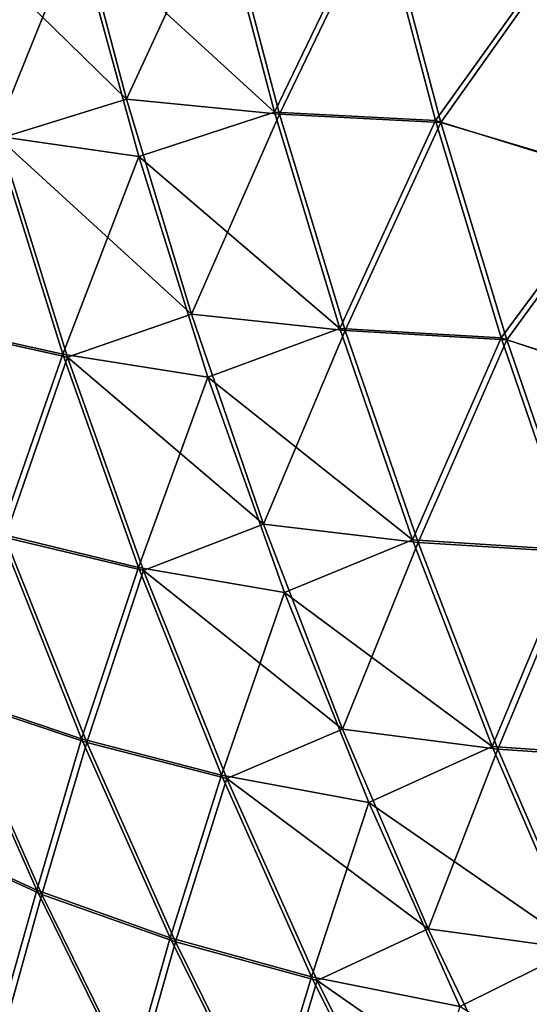
# Model space of a CAD drawing. Units: millimetres. Extents: x -24 to 24, y -4 to 140.
# Drawn here: x -24 to -24, y -3 to -3 of the extents above; entities that cross this region are included whole.
import ezdxf

# ---------------------------------------------------------------- set-up
doc = ezdxf.new("R2010")
doc.units = ezdxf.units.MM
doc.header["$LTSCALE"] = 65.185185
doc.layers.add('135', color=7, linetype='CONTINUOUS')
doc.layers.add('141', color=7, linetype='CONTINUOUS')

msp = doc.modelspace()

# ---------------------------------------------------------------- linework, layer by layer
at = {"layer": '135', "color": 7, "linetype": 'CONTINUOUS', "true_color": 0xaaaaaa}
for points in [[(-23.876501, -3.183387, 23.773159), (-23.88229, -3.161378, 23.778948), (-23.895391, -3.164915, 23.757816), (-23.876501, -3.183387, 23.773159)], [(-23.876501, -3.183387, 23.773159), (-23.866964, -3.162701, 23.798104), (-23.88229, -3.161378, 23.778948), (-23.876501, -3.183387, 23.773159)], [(-23.861115, -3.184886, 23.792255), (-23.866964, -3.162701, 23.798104), (-23.876501, -3.183387, 23.773159), (-23.861115, -3.184886, 23.792255)], [(-23.861115, -3.184886, 23.792255), (-23.850801, -3.163432, 23.81659), (-23.866964, -3.162701, 23.798104), (-23.861115, -3.184886, 23.792255)], [(-23.84492, -3.185714, 23.81071), (-23.850801, -3.163432, 23.81659), (-23.861115, -3.184886, 23.792255), (-23.84492, -3.185714, 23.81071)], [(-23.84492, -3.185714, 23.81071), (-23.832644, -3.168372, 23.833165), (-23.850801, -3.163432, 23.81659), (-23.84492, -3.185714, 23.81071)], [(-23.889288, -3.187336, 23.751713), (-23.876501, -3.183387, 23.773159), (-23.895391, -3.164915, 23.757816), (-23.889288, -3.187336, 23.751713)], [(-23.826404, -3.19126, 23.826925), (-23.832644, -3.168372, 23.833165), (-23.84492, -3.185714, 23.81071), (-23.826404, -3.19126, 23.826925)], [(-23.869981, -3.204982, 23.766639), (-23.876501, -3.183387, 23.773159), (-23.889288, -3.187336, 23.751713), (-23.869981, -3.204982, 23.766639)], [(-23.869981, -3.204982, 23.766639), (-23.861115, -3.184886, 23.792255), (-23.876501, -3.183387, 23.773159), (-23.869981, -3.204982, 23.766639)], [(-23.854527, -3.206652, 23.785667), (-23.861115, -3.184886, 23.792255), (-23.869981, -3.204982, 23.766639), (-23.854527, -3.206652, 23.785667)], [(-23.854527, -3.206652, 23.785667), (-23.84492, -3.185714, 23.81071), (-23.861115, -3.184886, 23.792255), (-23.854527, -3.206652, 23.785667)], [(-23.838297, -3.207575, 23.804086), (-23.84492, -3.185714, 23.81071), (-23.854527, -3.206652, 23.785667), (-23.838297, -3.207575, 23.804086)], [(-23.838297, -3.207575, 23.804086), (-23.826404, -3.19126, 23.826925), (-23.84492, -3.185714, 23.81071), (-23.838297, -3.207575, 23.804086)], [(-23.882417, -3.209308, 23.744842), (-23.889288, -3.187336, 23.751713), (-23.896182, -3.20627, 23.724706), (-23.882417, -3.209308, 23.744842)], [(-23.882417, -3.209308, 23.744842), (-23.869981, -3.204982, 23.766639), (-23.889288, -3.187336, 23.751713), (-23.882417, -3.209308, 23.744842)], [(-23.819378, -3.213688, 23.819899), (-23.826404, -3.19126, 23.826925), (-23.838297, -3.207575, 23.804086), (-23.819378, -3.213688, 23.819899)], [(-23.862743, -3.226116, 23.759401), (-23.869981, -3.204982, 23.766639), (-23.882417, -3.209308, 23.744842), (-23.862743, -3.226116, 23.759401)], [(-23.862743, -3.226116, 23.759401), (-23.854527, -3.206652, 23.785667), (-23.869981, -3.204982, 23.766639), (-23.862743, -3.226116, 23.759401)], [(-23.888697, -3.227442, 23.717221), (-23.882417, -3.209308, 23.744842), (-23.896182, -3.20627, 23.724706), (-23.888697, -3.227442, 23.717221)], [(-23.847214, -3.22795, 23.778354), (-23.854527, -3.206652, 23.785667), (-23.862743, -3.226116, 23.759401), (-23.847214, -3.22795, 23.778354)], [(-23.847214, -3.22795, 23.778354), (-23.838297, -3.207575, 23.804086), (-23.854527, -3.206652, 23.785667), (-23.847214, -3.22795, 23.778354)], [(-23.830944, -3.228965, 23.796734), (-23.838297, -3.207575, 23.804086), (-23.847214, -3.22795, 23.778354), (-23.830944, -3.228965, 23.796734)], [(-23.830944, -3.228965, 23.796734), (-23.819378, -3.213688, 23.819899), (-23.838297, -3.207575, 23.804086), (-23.830944, -3.228965, 23.796734)], [(-23.874793, -3.230778, 23.737217), (-23.882417, -3.209308, 23.744842), (-23.888697, -3.227442, 23.717221), (-23.874793, -3.230778, 23.737217)], [(-23.874793, -3.230778, 23.737217), (-23.862743, -3.226116, 23.759401), (-23.882417, -3.209308, 23.744842), (-23.874793, -3.230778, 23.737217)], [(-23.854805, -3.246739, 23.751462), (-23.862743, -3.226116, 23.759401), (-23.874793, -3.230778, 23.737217), (-23.854805, -3.246739, 23.751462)], [(-23.854805, -3.246739, 23.751462), (-23.847214, -3.22795, 23.778354), (-23.862743, -3.226116, 23.759401), (-23.854805, -3.246739, 23.751462)], [(-23.880491, -3.248072, 23.709015), (-23.888697, -3.227442, 23.717221), (-23.893712, -3.243649, 23.688749), (-23.880491, -3.248072, 23.709015)], [(-23.880491, -3.248072, 23.709015), (-23.874793, -3.230778, 23.737217), (-23.888697, -3.227442, 23.717221), (-23.880491, -3.248072, 23.709015)], [(-23.839193, -3.248732, 23.770334), (-23.847214, -3.22795, 23.778354), (-23.854805, -3.246739, 23.751462), (-23.839193, -3.248732, 23.770334)], [(-23.839193, -3.248732, 23.770334), (-23.830944, -3.228965, 23.796734), (-23.847214, -3.22795, 23.778354), (-23.839193, -3.248732, 23.770334)], [(-23.822881, -3.249836, 23.78867), (-23.830944, -3.228965, 23.796734), (-23.839193, -3.248732, 23.770334), (-23.822881, -3.249836, 23.78867)], [(-23.866434, -3.251694, 23.728859), (-23.874793, -3.230778, 23.737217), (-23.880491, -3.248072, 23.709015), (-23.866434, -3.251694, 23.728859)], [(-23.866434, -3.251694, 23.728859), (-23.854805, -3.246739, 23.751462), (-23.874793, -3.230778, 23.737217), (-23.866434, -3.251694, 23.728859)], [(-23.885005, -3.263355, 23.680042), (-23.893712, -3.243649, 23.688749), (-23.897686, -3.257551, 23.65973), (-23.885005, -3.263355, 23.680042)], [(-23.885005, -3.263355, 23.680042), (-23.880491, -3.248072, 23.709015), (-23.893712, -3.243649, 23.688749), (-23.885005, -3.263355, 23.680042)], [(-23.846183, -3.266807, 23.74284), (-23.854805, -3.246739, 23.751462), (-23.866434, -3.251694, 23.728859), (-23.846183, -3.266807, 23.74284)], [(-23.846183, -3.266807, 23.74284), (-23.839193, -3.248732, 23.770334), (-23.854805, -3.246739, 23.751462), (-23.846183, -3.266807, 23.74284)], [(-23.871583, -3.268111, 23.700106), (-23.880491, -3.248072, 23.709015), (-23.885005, -3.263355, 23.680042), (-23.871583, -3.268111, 23.700106)], [(-23.871583, -3.268111, 23.700106), (-23.866434, -3.251694, 23.728859), (-23.880491, -3.248072, 23.709015), (-23.871583, -3.268111, 23.700106)], [(-23.830482, -3.268951, 23.761623), (-23.839193, -3.248732, 23.770334), (-23.846183, -3.266807, 23.74284), (-23.830482, -3.268951, 23.761623)], [(-23.830482, -3.268951, 23.761623), (-23.822881, -3.249836, 23.78867), (-23.839193, -3.248732, 23.770334), (-23.830482, -3.268951, 23.761623)], [(-23.857361, -3.272006, 23.719786), (-23.866434, -3.251694, 23.728859), (-23.871583, -3.268111, 23.700106), (-23.857361, -3.272006, 23.719786)], [(-23.857361, -3.272006, 23.719786), (-23.846183, -3.266807, 23.74284), (-23.866434, -3.251694, 23.728859), (-23.857361, -3.272006, 23.719786)], [(-23.888581, -3.276255, 23.650625), (-23.885005, -3.263355, 23.680042), (-23.897686, -3.257551, 23.65973), (-23.888581, -3.276255, 23.650625)], [(-23.875632, -3.282441, 23.670669), (-23.885005, -3.263355, 23.680042), (-23.888581, -3.276255, 23.650625), (-23.875632, -3.282441, 23.670669)], [(-23.875632, -3.282441, 23.670669), (-23.871583, -3.268111, 23.700106), (-23.885005, -3.263355, 23.680042), (-23.875632, -3.282441, 23.670669)], [(-23.836897, -3.286274, 23.733555), (-23.846183, -3.266807, 23.74284), (-23.857361, -3.272006, 23.719786), (-23.836897, -3.286274, 23.733555)], [(-23.836897, -3.286274, 23.733555), (-23.830482, -3.268951, 23.761623), (-23.846183, -3.266807, 23.74284), (-23.836897, -3.286274, 23.733555)], [(-23.861994, -3.287512, 23.690518), (-23.871583, -3.268111, 23.700106), (-23.875632, -3.282441, 23.670669), (-23.861994, -3.287512, 23.690518)], [(-23.861994, -3.287512, 23.690518), (-23.857361, -3.272006, 23.719786), (-23.871583, -3.268111, 23.700106), (-23.861994, -3.287512, 23.690518)], [(-23.821102, -3.288561, 23.752242), (-23.830482, -3.268951, 23.761623), (-23.836897, -3.286274, 23.733555), (-23.821102, -3.288561, 23.752242)], [(-23.847596, -3.291665, 23.710021), (-23.857361, -3.272006, 23.719786), (-23.861994, -3.287512, 23.690518), (-23.847596, -3.291665, 23.710021)], [(-23.847596, -3.291665, 23.710021), (-23.836897, -3.286274, 23.733555), (-23.857361, -3.272006, 23.719786), (-23.847596, -3.291665, 23.710021)]]:
    msp.add_3dface(points, dxfattribs=at)
at = {"layer": '141', "color": 7, "linetype": 'CONTINUOUS', "true_color": 0xaaaaaa}
for points in [[(-23.861636, -3.184682, -23.79174), (-23.881448, -3.166514, -23.777075), (-23.867472, -3.16252, -23.797576), (-23.861636, -3.184682, -23.79174)], [(-23.861636, -3.184682, -23.79174), (-23.867472, -3.16252, -23.797576), (-23.851333, -3.16327, -23.816082), (-23.861636, -3.184682, -23.79174)], [(-23.845464, -3.185532, -23.810213), (-23.861636, -3.184682, -23.79174), (-23.851333, -3.16327, -23.816082), (-23.845464, -3.185532, -23.810213)], [(-23.845464, -3.185532, -23.810213), (-23.851333, -3.16327, -23.816082), (-23.833165, -3.168372, -23.832644), (-23.845464, -3.185532, -23.810213)], [(-23.889765, -3.187075, -23.751169), (-23.895852, -3.164682, -23.757256), (-23.881448, -3.166514, -23.777075), (-23.889765, -3.187075, -23.751169)], [(-23.875277, -3.18915, -23.770905), (-23.889765, -3.187075, -23.751169), (-23.881448, -3.166514, -23.777075), (-23.875277, -3.18915, -23.770905)], [(-23.875277, -3.18915, -23.770905), (-23.881448, -3.166514, -23.777075), (-23.861636, -3.184682, -23.79174), (-23.875277, -3.18915, -23.770905)], [(-23.826925, -3.19126, -23.826404), (-23.845464, -3.185532, -23.810213), (-23.833165, -3.168372, -23.832644), (-23.826925, -3.19126, -23.826404)], [(-23.855061, -3.206427, -23.785166), (-23.875277, -3.18915, -23.770905), (-23.861636, -3.184682, -23.79174), (-23.855061, -3.206427, -23.785166)], [(-23.855061, -3.206427, -23.785166), (-23.861636, -3.184682, -23.79174), (-23.845464, -3.185532, -23.810213), (-23.855061, -3.206427, -23.785166)], [(-23.838853, -3.207375, -23.803602), (-23.855061, -3.206427, -23.785166), (-23.845464, -3.185532, -23.810213), (-23.838853, -3.207375, -23.803602)], [(-23.838853, -3.207375, -23.803602), (-23.845464, -3.185532, -23.810213), (-23.826925, -3.19126, -23.826404), (-23.838853, -3.207375, -23.803602)], [(-23.882911, -3.209019, -23.744315), (-23.896652, -3.205954, -23.724165), (-23.889765, -3.187075, -23.751169), (-23.882911, -3.209019, -23.744315)], [(-23.882911, -3.209019, -23.744315), (-23.889765, -3.187075, -23.751169), (-23.875277, -3.18915, -23.770905), (-23.882911, -3.209019, -23.744315)], [(-23.868329, -3.21133, -23.763957), (-23.882911, -3.209019, -23.744315), (-23.875277, -3.18915, -23.770905), (-23.868329, -3.21133, -23.763957)], [(-23.868329, -3.21133, -23.763957), (-23.875277, -3.18915, -23.770905), (-23.855061, -3.206427, -23.785166), (-23.868329, -3.21133, -23.763957)], [(-23.819899, -3.213688, -23.819378), (-23.838853, -3.207375, -23.803602), (-23.826925, -3.19126, -23.826404), (-23.819899, -3.213688, -23.819378)], [(-23.889188, -3.227098, -23.716701), (-23.896652, -3.205954, -23.724165), (-23.882911, -3.209019, -23.744315), (-23.889188, -3.227098, -23.716701)], [(-23.847764, -3.227705, -23.777868), (-23.868329, -3.21133, -23.763957), (-23.855061, -3.206427, -23.785166), (-23.847764, -3.227705, -23.777868)], [(-23.847764, -3.227705, -23.777868), (-23.855061, -3.206427, -23.785166), (-23.838853, -3.207375, -23.803602), (-23.847764, -3.227705, -23.777868)], [(-23.831515, -3.228747, -23.796264), (-23.847764, -3.227705, -23.777868), (-23.838853, -3.207375, -23.803602), (-23.831515, -3.228747, -23.796264)], [(-23.831515, -3.228747, -23.796264), (-23.838853, -3.207375, -23.803602), (-23.819899, -3.213688, -23.819378), (-23.831515, -3.228747, -23.796264)], [(-23.875306, -3.230464, -23.73671), (-23.889188, -3.227098, -23.716701), (-23.882911, -3.209019, -23.744315), (-23.875306, -3.230464, -23.73671)], [(-23.875306, -3.230464, -23.73671), (-23.882911, -3.209019, -23.744315), (-23.868329, -3.21133, -23.763957), (-23.875306, -3.230464, -23.73671)], [(-23.86062, -3.233002, -23.756248), (-23.875306, -3.230464, -23.73671), (-23.868329, -3.21133, -23.763957), (-23.86062, -3.233002, -23.756248)], [(-23.86062, -3.233002, -23.756248), (-23.868329, -3.21133, -23.763957), (-23.847764, -3.227705, -23.777868), (-23.86062, -3.233002, -23.756248)], [(-23.881004, -3.247702, -23.708518), (-23.894201, -3.24325, -23.688242), (-23.889188, -3.227098, -23.716701), (-23.881004, -3.247702, -23.708518)], [(-23.881004, -3.247702, -23.708518), (-23.889188, -3.227098, -23.716701), (-23.875306, -3.230464, -23.73671), (-23.881004, -3.247702, -23.708518)], [(-23.83976, -3.248469, -23.769864), (-23.86062, -3.233002, -23.756248), (-23.847764, -3.227705, -23.777868), (-23.83976, -3.248469, -23.769864)], [(-23.83976, -3.248469, -23.769864), (-23.847764, -3.227705, -23.777868), (-23.831515, -3.228747, -23.796264), (-23.83976, -3.248469, -23.769864)], [(-23.823466, -3.249602, -23.788216), (-23.83976, -3.248469, -23.769864), (-23.831515, -3.228747, -23.796264), (-23.823466, -3.249602, -23.788216)], [(-23.866969, -3.251356, -23.728372), (-23.881004, -3.247702, -23.708518), (-23.875306, -3.230464, -23.73671), (-23.866969, -3.251356, -23.728372)], [(-23.866969, -3.251356, -23.728372), (-23.875306, -3.230464, -23.73671), (-23.86062, -3.233002, -23.756248), (-23.866969, -3.251356, -23.728372)], [(-23.852169, -3.254113, -23.747797), (-23.866969, -3.251356, -23.728372), (-23.86062, -3.233002, -23.756248), (-23.852169, -3.254113, -23.747797)], [(-23.852169, -3.254113, -23.747797), (-23.86062, -3.233002, -23.756248), (-23.83976, -3.248469, -23.769864), (-23.852169, -3.254113, -23.747797)], [(-23.88552, -3.26293, -23.67956), (-23.898185, -3.257076, -23.659249), (-23.894201, -3.24325, -23.688242), (-23.88552, -3.26293, -23.67956)], [(-23.88552, -3.26293, -23.67956), (-23.894201, -3.24325, -23.688242), (-23.881004, -3.247702, -23.708518), (-23.88552, -3.26293, -23.67956)], [(-23.87212, -3.267718, -23.699634), (-23.88552, -3.26293, -23.67956), (-23.881004, -3.247702, -23.708518), (-23.87212, -3.267718, -23.699634)], [(-23.87212, -3.267718, -23.699634), (-23.881004, -3.247702, -23.708518), (-23.866969, -3.251356, -23.728372), (-23.87212, -3.267718, -23.699634)], [(-23.831067, -3.268672, -23.761171), (-23.852169, -3.254113, -23.747797), (-23.83976, -3.248469, -23.769864), (-23.831067, -3.268672, -23.761171)], [(-23.831067, -3.268672, -23.761171), (-23.83976, -3.248469, -23.769864), (-23.823466, -3.249602, -23.788216), (-23.831067, -3.268672, -23.761171)], [(-23.857919, -3.271647, -23.719322), (-23.87212, -3.267718, -23.699634), (-23.866969, -3.251356, -23.728372), (-23.857919, -3.271647, -23.719322)], [(-23.857919, -3.271647, -23.719322), (-23.866969, -3.251356, -23.728372), (-23.852169, -3.254113, -23.747797), (-23.857919, -3.271647, -23.719322)], [(-23.842996, -3.274613, -23.738624), (-23.857919, -3.271647, -23.719322), (-23.852169, -3.254113, -23.747797), (-23.842996, -3.274613, -23.738624)], [(-23.842996, -3.274613, -23.738624), (-23.852169, -3.254113, -23.747797), (-23.831067, -3.268672, -23.761171), (-23.842996, -3.274613, -23.738624)], [(-23.889111, -3.275754, -23.650175), (-23.898185, -3.257076, -23.659249), (-23.88552, -3.26293, -23.67956), (-23.889111, -3.275754, -23.650175)], [(-23.876174, -3.281993, -23.670215), (-23.889111, -3.275754, -23.650175), (-23.88552, -3.26293, -23.67956), (-23.876174, -3.281993, -23.670215)], [(-23.876174, -3.281993, -23.670215), (-23.88552, -3.26293, -23.67956), (-23.87212, -3.267718, -23.699634), (-23.876174, -3.281993, -23.670215)], [(-23.862557, -3.287098, -23.690071), (-23.876174, -3.281993, -23.670215), (-23.87212, -3.267718, -23.699634), (-23.862557, -3.287098, -23.690071)], [(-23.862557, -3.287098, -23.690071), (-23.87212, -3.267718, -23.699634), (-23.857919, -3.271647, -23.719322), (-23.862557, -3.287098, -23.690071)], [(-23.821705, -3.288267, -23.751809), (-23.842996, -3.274613, -23.738624), (-23.831067, -3.268672, -23.761171), (-23.821705, -3.288267, -23.751809)], [(-23.848178, -3.291287, -23.709581), (-23.862557, -3.287098, -23.690071), (-23.857919, -3.271647, -23.719322), (-23.848178, -3.291287, -23.709581)], [(-23.848178, -3.291287, -23.709581), (-23.857919, -3.271647, -23.719322), (-23.842996, -3.274613, -23.738624), (-23.848178, -3.291287, -23.709581)]]:
    msp.add_3dface(points, dxfattribs=at)

doc.saveas('drawing.dxf')
